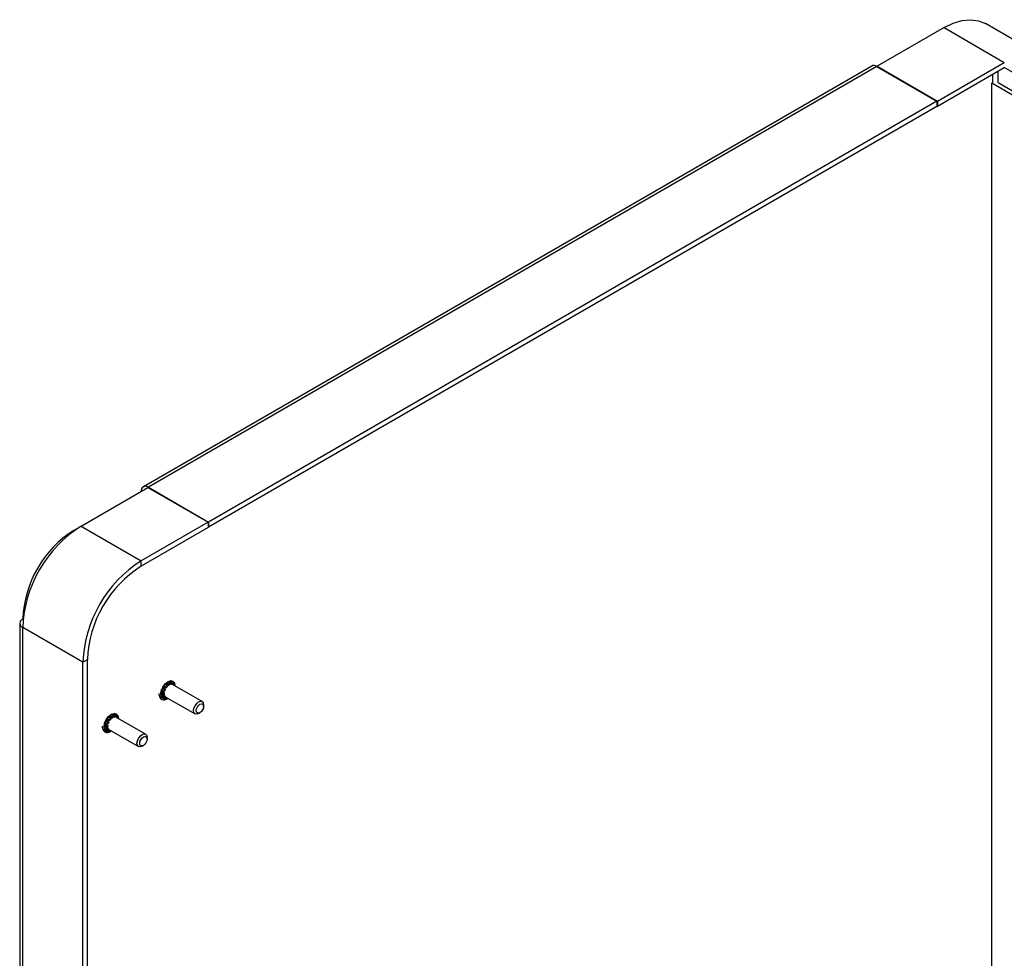
# Paper-space layout 'Sheet2' of a CAD drawing. Units: inches. Extents: x 0.3 to 21.8, y 0.2 to 16.9.
# Drawn here: x 16 to 18, y 6.9 to 8.8 of the extents above; entities that cross this region are included whole.
import ezdxf

# ---------------------------------------------------------------- set-up
doc = ezdxf.new("R2010")
doc.units = ezdxf.units.IN
doc.header["$MEASUREMENT"] = 0

psp = doc.layouts.new('Sheet2')

# ---------------------------------------------------------------- linework, layer by layer
at = {"color": 7, "linetype": 'Continuous', "lineweight": 25}
for p, q in [((17.8352, 8.7434), (17.7035, 8.6673)), ((17.8352, 8.7434), (17.9536, 8.675)), ((18.0349, 8.683), (17.9164, 8.7514)), ((17.6926, 8.6678), (16.259, 7.8402)), ((17.7026, 8.6668), (16.269, 7.8392)), ((17.7026, 8.6668), (17.7035, 8.6673)), ((17.7026, 8.6668), (17.8211, 8.5985)), ((17.7035, 8.6673), (17.7035, 8.6663)), ((17.7035, 8.6673), (17.8219, 8.599)), ((17.8219, 8.599), (17.9536, 8.675)), ((17.8219, 8.5888), (17.9536, 8.6648)), ((18.0342, 8.6183), (17.9536, 8.6648)), ((17.9307, 8.6515), (17.9307, 8.6352)), ((17.9413, 8.6352), (17.9413, 8.6576)), ((17.9289, 8.6341), (17.9307, 8.6352)), ((17.9289, 6.1845), (17.9289, 8.6341)), ((18.017, 8.5833), (17.9289, 8.6341)), ((17.9413, 8.6352), (18.0187, 8.5905)), ((17.8211, 8.5985), (16.3874, 7.7708)), ((17.8211, 8.5883), (16.3874, 7.7606)), ((17.8211, 8.5985), (17.8211, 8.5883)), ((17.8211, 8.5893), (17.8219, 8.5888)), ((17.8219, 8.599), (17.8219, 8.5888)), ((16.1364, 7.7627), (16.2681, 7.8387)), ((16.2681, 7.8387), (16.3865, 7.7703)), ((16.269, 7.8392), (16.3874, 7.7708)), ((16.269, 7.8382), (16.269, 7.8392)), ((16.1357, 7.7622), (16.1222, 7.7545)), ((16.123, 7.754), (16.1222, 7.7545)), ((16.1364, 7.7627), (16.2548, 7.6943)), ((16.3865, 7.7703), (16.2548, 7.6943)), ((16.3865, 7.7601), (16.2548, 7.6841)), ((16.3865, 7.7703), (16.3865, 7.7601)), ((16.3865, 7.7611), (16.3874, 7.7606)), ((16.3874, 7.7708), (16.3874, 7.7606)), ((16.2548, 7.6841), (16.2548, 7.6943)), ((16.0215, 7.58), (16.0223, 7.5795)), ((16.0156, 7.5718), (16.0156, 5.0487)), ((16.1399, 7.4953), (16.0215, 7.5636)), ((16.0215, 5.0405), (16.0215, 7.5636)), ((16.1399, 7.4953), (16.1488, 7.5004)), ((16.1488, 4.9773), (16.1488, 7.5004)), ((16.1399, 4.9722), (16.1399, 7.4953)), ((16.2961, 7.4433), (16.2977, 7.4432)), ((16.2977, 7.4432), (16.2988, 7.4425)), ((16.2988, 7.4425), (16.3004, 7.4424)), ((16.3002, 7.4475), (16.2992, 7.4488)), ((16.3002, 7.4475), (16.3013, 7.4469)), ((16.3004, 7.4424), (16.3023, 7.4413)), ((16.3022, 7.4455), (16.3013, 7.4469)), ((16.3022, 7.4455), (16.3041, 7.4445)), ((16.3041, 7.4445), (16.3032, 7.4458)), ((16.3054, 7.4486), (16.3064, 7.4472)), ((16.3059, 7.4533), (16.3059, 7.4555)), ((16.3059, 7.4533), (16.307, 7.4527)), ((16.307, 7.4505), (16.307, 7.4527)), ((16.307, 7.4505), (16.3089, 7.4495)), ((16.3089, 7.4495), (16.3089, 7.4516)), ((16.3114, 7.4531), (16.3114, 7.4509)), ((16.3119, 7.4558), (16.3128, 7.4582)), ((16.3119, 7.4558), (16.313, 7.4551)), ((16.3121, 7.4527), (16.313, 7.4551)), ((16.3121, 7.4527), (16.3139, 7.4516)), ((16.3139, 7.4516), (16.3149, 7.454)), ((16.3171, 7.4538), (16.3162, 7.4514)), ((16.3162, 7.4516), (16.3177, 7.4535)), ((16.3748, 7.4177), (16.3162, 7.4515)), ((16.3168, 7.4544), (16.3182, 7.4561)), ((16.3181, 7.4504), (16.3196, 7.4524)), ((16.3209, 7.4505), (16.32, 7.4494)), ((16.3202, 7.4496), (16.3207, 7.4499)), ((16.2936, 7.4343), (16.2955, 7.4353)), ((16.2948, 7.4269), (16.2964, 7.4289)), ((16.2955, 7.4353), (16.2966, 7.4347)), ((16.2964, 7.4289), (16.2975, 7.4283)), ((16.2966, 7.4347), (16.2985, 7.4358)), ((16.2975, 7.4283), (16.2991, 7.4303)), ((16.2985, 7.4358), (16.3003, 7.4347)), ((16.2985, 7.4336), (16.3003, 7.4347)), ((16.3003, 7.4317), (16.2985, 7.4306)), ((16.2991, 7.4303), (16.301, 7.4292)), ((16.2992, 7.4232), (16.3001, 7.4253)), ((16.301, 7.438), (16.2994, 7.4381)), ((16.2994, 7.4272), (16.301, 7.4292)), ((16.3007, 7.4414), (16.3023, 7.4413)), ((16.3023, 7.4274), (16.3007, 7.4254)), ((16.3013, 7.425), (16.3022, 7.4272)), ((16.3022, 7.4273), (16.3608, 7.3935)), ((16.3032, 7.4239), (16.3041, 7.4262)), ((16.306, 7.4251), (16.3054, 7.4237)), ((16.3059, 7.4242), (16.3059, 7.4248)), ((16.3777, 7.4083), (16.3777, 7.4113)), ((16.1888, 7.3832), (16.1879, 7.3846)), ((16.1941, 7.3843), (16.195, 7.383)), ((16.1945, 7.3891), (16.1945, 7.3912)), ((16.1945, 7.3891), (16.1956, 7.3884)), ((16.1956, 7.3863), (16.1956, 7.3884)), ((16.1956, 7.3863), (16.1975, 7.3852)), ((16.1975, 7.3852), (16.1975, 7.3873)), ((16.2001, 7.3888), (16.2001, 7.3867)), ((16.2005, 7.3915), (16.2014, 7.3939)), ((16.2005, 7.3915), (16.2016, 7.3908)), ((16.2007, 7.3884), (16.2016, 7.3908)), ((16.2007, 7.3884), (16.2026, 7.3873)), ((16.2026, 7.3873), (16.2035, 7.3897)), ((16.2058, 7.3895), (16.2048, 7.3871)), ((16.2049, 7.3873), (16.2064, 7.3892)), ((16.2634, 7.3534), (16.2049, 7.3872)), ((16.2055, 7.3901), (16.2069, 7.3918)), ((16.2067, 7.3862), (16.2083, 7.3881)), ((16.2096, 7.3862), (16.2086, 7.3851)), ((16.2088, 7.3853), (16.2093, 7.3856)), ((16.3678, 7.3942), (16.3704, 7.3957)), ((16.1822, 7.37), (16.1841, 7.3711)), ((16.1834, 7.3626), (16.185, 7.3646)), ((16.1841, 7.3711), (16.1852, 7.3704)), ((16.1847, 7.379), (16.1863, 7.3789)), ((16.185, 7.3646), (16.1862, 7.364)), ((16.1852, 7.3704), (16.1871, 7.3715)), ((16.1862, 7.364), (16.1878, 7.366)), ((16.1863, 7.3789), (16.1874, 7.3782)), ((16.1871, 7.3715), (16.189, 7.3704)), ((16.1871, 7.3693), (16.189, 7.3704)), ((16.189, 7.3674), (16.1871, 7.3663)), ((16.1874, 7.3782), (16.1891, 7.3781)), ((16.1878, 7.366), (16.1896, 7.3649)), ((16.1896, 7.3737), (16.188, 7.3738)), ((16.188, 7.3629), (16.1896, 7.3649)), ((16.1888, 7.3832), (16.19, 7.3826)), ((16.1891, 7.3781), (16.1909, 7.377)), ((16.1893, 7.3772), (16.1909, 7.377)), ((16.1909, 7.3813), (16.19, 7.3826)), ((16.1909, 7.3813), (16.1928, 7.3802)), ((16.1928, 7.3802), (16.1918, 7.3815)), ((16.1879, 7.359), (16.1887, 7.361)), ((16.1909, 7.3631), (16.1893, 7.3611)), ((16.19, 7.3607), (16.1908, 7.3629)), ((16.1909, 7.363), (16.2494, 7.3292)), ((16.1918, 7.3596), (16.1927, 7.3619)), ((16.1946, 7.3608), (16.1941, 7.3594)), ((16.1945, 7.3599), (16.1945, 7.3605)), ((16.2663, 7.344), (16.2663, 7.347)), ((16.2564, 7.3299), (16.2591, 7.3314))]:
    psp.add_line(p, q, dxfattribs=at)
at = {"color": 7, "linetype": 'Continuous', "lineweight": 25, "flags": 128}
for points in [[(17.8352, 8.7434), (17.8532, 8.7521), (17.8707, 8.7574), (17.8874, 8.759), (17.9027, 8.757), (17.9164, 8.7514)], [(16.2931, 7.4325), (16.2941, 7.4393), (16.2972, 7.4463), (16.3018, 7.4525), (16.3071, 7.4568), (16.3125, 7.4587), (16.3171, 7.4578), (16.3201, 7.4543), (16.3212, 7.4487), (16.3212, 7.4486)], [(16.3072, 7.4244), (16.3071, 7.4243), (16.3018, 7.4225), (16.2972, 7.4234), (16.2941, 7.4269), (16.2931, 7.4325)], [(16.3579, 7.3999), (16.3586, 7.4047), (16.3608, 7.4096), (16.364, 7.414), (16.3678, 7.417), (16.3716, 7.4183), (16.3748, 7.4177), (16.3769, 7.4152), (16.3777, 7.4113)], [(16.3632, 7.3999), (16.3637, 7.4034), (16.3653, 7.407), (16.3676, 7.4102), (16.3704, 7.4125), (16.3732, 7.4134), (16.3756, 7.413), (16.3771, 7.4111), (16.3777, 7.4083), (16.3771, 7.4047), (16.3756, 7.4011), (16.3732, 7.3979), (16.3704, 7.3957), (16.3676, 7.3947), (16.3653, 7.3952), (16.3637, 7.397), (16.3632, 7.3999)], [(16.1817, 7.3682), (16.1828, 7.375), (16.1858, 7.3821), (16.1904, 7.3882), (16.1958, 7.3926), (16.2012, 7.3944), (16.2057, 7.3935), (16.2088, 7.39), (16.2099, 7.3844), (16.2099, 7.3844)], [(16.3678, 7.3942), (16.3678, 7.3942), (16.364, 7.3928), (16.3608, 7.3935), (16.3586, 7.3959), (16.3579, 7.3999)], [(16.1959, 7.3601), (16.1958, 7.3601), (16.1904, 7.3582), (16.1858, 7.3591), (16.1828, 7.3626), (16.1817, 7.3682)], [(16.2465, 7.3356), (16.2473, 7.3404), (16.2494, 7.3453), (16.2527, 7.3497), (16.2564, 7.3527), (16.2602, 7.354), (16.2634, 7.3534), (16.2656, 7.351), (16.2663, 7.347)], [(16.2518, 7.3356), (16.2524, 7.3391), (16.2539, 7.3427), (16.2563, 7.3459), (16.2591, 7.3482), (16.2619, 7.3491), (16.2642, 7.3487), (16.2658, 7.3469), (16.2663, 7.344), (16.2658, 7.3404), (16.2642, 7.3368), (16.2619, 7.3336), (16.2591, 7.3314), (16.2563, 7.3304), (16.2539, 7.3309), (16.2524, 7.3327), (16.2518, 7.3356)], [(16.2564, 7.3299), (16.2564, 7.3299), (16.2527, 7.3286), (16.2494, 7.3292), (16.2473, 7.3316), (16.2465, 7.3356)]]:
    psp.add_lwpolyline(points, dxfattribs=at)
at = {"color": 7, "linetype": 'Continuous', "lineweight": 25}
for centre, radius, start, end in [((17.6968, 8.6587), 0.0101, 54.3824, 114.3071), ((16.2634, 7.8324), 0.00873, 50.7967, 189.214), ((16.2692, 7.5533), 0.2479, 122.3869, 177.6131), ((16.2387, 7.5709), 0.2174, 122.3869, 177.6131), ((16.3876, 7.4849), 0.2479, 122.3869, 177.6131), ((16.3774, 7.4908), 0.2288, 122.3869, 177.6131), ((16.0246, 7.5718), 0.00873, 110.7834, 249.2166), ((16.3243, 7.4304), 0.0311, 155.4997, 162.0889), ((16.3237, 7.4311), 0.0287, 144.9732, 155.0268), ((16.3248, 7.4304), 0.0287, 144.9732, 155.0268), ((16.3245, 7.4308), 0.0311, 137.9107, 144.5002), ((16.3222, 7.4319), 0.0242, 145.6634, 154.3366), ((16.3184, 7.4358), 0.0216, 125.4996, 136.3508), ((16.3252, 7.4304), 0.0268, 137.3875, 145.0234), ((16.3197, 7.4349), 0.0218, 125.5303, 137.5969), ((16.3228, 7.4318), 0.0226, 136.6659, 145.745), ((16.3175, 7.4362), 0.0178, 126.2583, 134.3918), ((16.3162, 7.4406), 0.0181, 115.2758, 124.7188), ((16.3179, 7.4389), 0.0156, 114.5261, 125.4685), ((16.3167, 7.4389), 0.0132, 113.4922, 126.5025), ((16.3126, 7.4466), 0.00916, 94.3729, 107.2601), ((16.3138, 7.4456), 0.00954, 94.5696, 110.2666), ((16.3128, 7.4454), 0.00732, 95.7203, 100.6107), ((16.3132, 7.4504), 0.00777, 76.5795, 93.2014), ((16.3146, 7.446), 0.00567, 73.4591, 96.3219), ((16.3154, 7.4473), 0.00672, 75.266, 94.5149), ((16.3137, 7.4494), 0.00572, 45.1143, 53.939), ((16.3126, 7.4508), 0.00777, 26.7909, 43.4104), ((16.3148, 7.4476), 0.00672, 25.4776, 44.7237), ((16.3117, 7.4328), 0.0181, 175.2793, 184.7207), ((16.3017, 7.4304), 0.00777, 206.7909, 223.4104), ((16.3169, 7.4333), 0.0216, 163.6478, 174.4986), ((16.3047, 7.4329), 0.00923, 192.7785, 205.5735), ((16.3183, 7.4326), 0.0218, 162.4027, 174.468), ((16.3061, 7.4324), 0.00955, 189.7274, 205.423), ((16.314, 7.4321), 0.0157, 174.5297, 185.4703), ((16.3164, 7.4338), 0.018, 165.6536, 173.6922), ((16.3058, 7.4333), 0.00732, 199.3807, 204.2726), ((16.3011, 7.4308), 0.00777, 256.5795, 273.2014), ((16.325, 7.4301), 0.0268, 154.9766, 162.6121), ((16.3055, 7.4301), 0.00672, 205.4776, 224.7237), ((16.3134, 7.4332), 0.0132, 173.4959, 186.5041), ((16.3028, 7.4305), 0.00574, 247.4338, 254.8684), ((16.3226, 7.4315), 0.0226, 154.255, 163.3336), ((16.3062, 7.4315), 0.00567, 203.6709, 226.5305), ((16.3049, 7.4304), 0.00672, 255.266, 274.5149), ((16.2132, 7.3665), 0.0311, 137.9107, 144.5002), ((16.207, 7.3715), 0.0216, 125.4996, 136.3508), ((16.2138, 7.3661), 0.0268, 137.3875, 145.0234), ((16.2083, 7.3707), 0.0218, 125.5303, 137.5969), ((16.2062, 7.3719), 0.0178, 126.2583, 134.3918), ((16.2048, 7.3763), 0.0181, 115.2758, 124.7188), ((16.2066, 7.3746), 0.0156, 114.5261, 125.4685), ((16.2053, 7.3746), 0.0132, 113.4922, 126.5025), ((16.2012, 7.3823), 0.00916, 94.3729, 107.2601), ((16.2024, 7.3813), 0.00954, 94.5696, 110.2666), ((16.2014, 7.3811), 0.00732, 95.7203, 100.6107), ((16.2019, 7.3861), 0.00777, 76.5795, 93.2014), ((16.2032, 7.3817), 0.00567, 73.4591, 96.3219), ((16.204, 7.383), 0.00672, 75.266, 94.5149), ((16.2024, 7.3851), 0.00572, 45.1143, 53.939), ((16.2012, 7.3865), 0.00777, 26.7909, 43.4104), ((16.2035, 7.3834), 0.00672, 25.4776, 44.7237), ((16.2003, 7.3685), 0.0181, 175.2793, 184.7207), ((16.213, 7.3661), 0.0311, 155.4997, 162.0889), ((16.2056, 7.369), 0.0216, 163.6478, 174.4986), ((16.1933, 7.3686), 0.00923, 192.7785, 205.5735), ((16.2069, 7.3683), 0.0218, 162.4027, 174.468), ((16.1948, 7.3681), 0.00955, 189.7274, 205.423), ((16.2123, 7.3668), 0.0287, 144.9732, 155.0268), ((16.2027, 7.3678), 0.0157, 174.5297, 185.4703), ((16.205, 7.3695), 0.018, 165.6536, 173.6922), ((16.2134, 7.3661), 0.0287, 144.9732, 155.0268), ((16.1944, 7.369), 0.00732, 199.3807, 204.2726), ((16.2136, 7.3658), 0.0268, 154.9766, 162.6121), ((16.2021, 7.3689), 0.0132, 173.4959, 186.5041), ((16.2108, 7.3676), 0.0242, 145.6634, 154.3366), ((16.2113, 7.3672), 0.0226, 154.255, 163.3336), ((16.1948, 7.3672), 0.00567, 203.6709, 226.5305), ((16.2114, 7.3675), 0.0226, 136.6659, 145.745), ((16.1903, 7.3661), 0.00777, 206.7909, 223.4104), ((16.1897, 7.3665), 0.00777, 256.5795, 273.2014), ((16.1941, 7.3658), 0.00672, 205.4776, 224.7237), ((16.1915, 7.3662), 0.00574, 247.4338, 254.8684), ((16.1935, 7.3661), 0.00672, 255.266, 274.5149)]:
    psp.add_arc(centre, radius, start, end, dxfattribs=at)
for points, knots in [([(16.2961, 7.4433), (16.2966, 7.4431), (16.2982, 7.4425), (16.2997, 7.4418), (16.3007, 7.4414)], [0, 0, 0, 0, 0.374487, 1, 1, 1, 1]), ([(16.3032, 7.4458), (16.3024, 7.4464), (16.3011, 7.4474), (16.2997, 7.4485), (16.2992, 7.4488)], [0, 0, 0, 0, 0.625513, 1, 1, 1, 1]), ([(16.3015, 7.4516), (16.302, 7.4512), (16.3033, 7.4502), (16.3046, 7.4492), (16.3054, 7.4486)], [0, 0, 0, 0, 0.374487, 1, 1, 1, 1]), ([(16.3089, 7.4516), (16.3088, 7.4517), (16.3078, 7.453), (16.3068, 7.4543), (16.3059, 7.4555)], [0, 0, 0, 0, 0.046201, 1, 1, 1, 1]), ([(16.3084, 7.457), (16.3094, 7.4558), (16.3104, 7.4545), (16.3114, 7.4532), (16.3114, 7.4531)], [0, 0, 0, 0, 0.953799, 1, 1, 1, 1]), ([(16.3149, 7.454), (16.3144, 7.4549), (16.3137, 7.4563), (16.3131, 7.4576), (16.3128, 7.4582)], [0, 0, 0, 0, 0.625513, 1, 1, 1, 1]), ([(16.315, 7.458), (16.3153, 7.4574), (16.316, 7.4561), (16.3167, 7.4547), (16.3171, 7.4538)], [0, 0, 0, 0, 0.374487, 1, 1, 1, 1]), ([(16.3196, 7.4524), (16.3193, 7.4532), (16.3189, 7.4544), (16.3184, 7.4556), (16.3182, 7.4561)], [0, 0, 0, 0, 0.625513, 1, 1, 1, 1]), ([(16.3195, 7.4543), (16.3197, 7.4538), (16.3202, 7.4526), (16.3206, 7.4513), (16.3209, 7.4505)], [0, 0, 0, 0, 0.374487, 1, 1, 1, 1]), ([(16.3212, 7.4486), (16.3212, 7.4486), (16.321, 7.4491), (16.3209, 7.4495), (16.3207, 7.4499)], [0, 0, 0, 0, 0.013474, 1, 1, 1, 1]), ([(16.2895, 7.4333), (16.2896, 7.4321), (16.2897, 7.4289), (16.2916, 7.4246), (16.2956, 7.4214), (16.3006, 7.421), (16.3047, 7.4219), (16.3068, 7.4236), (16.3072, 7.4239)], [0, 0, 0, 0, 0.125335, 0.341479, 0.538583, 0.743726, 0.955555, 1, 1, 1, 1]), ([(16.2936, 7.4343), (16.2951, 7.4341), (16.2968, 7.4338), (16.2984, 7.4336), (16.2985, 7.4336)], [0, 0, 0, 0, 0.953799, 1, 1, 1, 1]), ([(16.2985, 7.4306), (16.2984, 7.4306), (16.2968, 7.4309), (16.2951, 7.4311), (16.2936, 7.4313)], [0, 0, 0, 0, 0.046201, 1, 1, 1, 1]), ([(16.2994, 7.4381), (16.2984, 7.4385), (16.2969, 7.4391), (16.2953, 7.4397), (16.2948, 7.44)], [0, 0, 0, 0, 0.625513, 1, 1, 1, 1]), ([(16.2948, 7.4269), (16.2953, 7.427), (16.2969, 7.427), (16.2984, 7.4271), (16.2994, 7.4272)], [0, 0, 0, 0, 0.374487, 1, 1, 1, 1]), ([(16.3007, 7.4254), (16.2997, 7.4253), (16.2982, 7.4252), (16.2966, 7.4251), (16.2961, 7.4251)], [0, 0, 0, 0, 0.625513, 1, 1, 1, 1]), ([(16.2992, 7.4232), (16.2997, 7.4233), (16.3011, 7.4235), (16.3024, 7.4238), (16.3032, 7.4239)], [0, 0, 0, 0, 0.374487, 1, 1, 1, 1]), ([(16.3054, 7.4237), (16.3046, 7.4236), (16.3033, 7.4233), (16.302, 7.4231), (16.3015, 7.423)], [0, 0, 0, 0, 0.625513, 1, 1, 1, 1]), ([(16.3059, 7.4242), (16.3063, 7.4243), (16.3067, 7.4243), (16.3072, 7.4244), (16.3072, 7.4244)], [0, 0, 0, 0, 0.984357, 1, 1, 1, 1]), ([(16.1918, 7.3815), (16.191, 7.3821), (16.1897, 7.3832), (16.1884, 7.3842), (16.1879, 7.3846)], [0, 0, 0, 0, 0.625513, 1, 1, 1, 1]), ([(16.1901, 7.3873), (16.1906, 7.387), (16.1919, 7.3859), (16.1933, 7.3849), (16.1941, 7.3843)], [0, 0, 0, 0, 0.374487, 1, 1, 1, 1]), ([(16.1975, 7.3873), (16.1975, 7.3874), (16.1965, 7.3887), (16.1955, 7.39), (16.1945, 7.3912)], [0, 0, 0, 0, 0.046201, 1, 1, 1, 1]), ([(16.1971, 7.3927), (16.198, 7.3915), (16.199, 7.3902), (16.2, 7.3889), (16.2001, 7.3888)], [0, 0, 0, 0, 0.953799, 1, 1, 1, 1]), ([(16.2035, 7.3897), (16.2031, 7.3906), (16.2024, 7.392), (16.2017, 7.3934), (16.2014, 7.3939)], [0, 0, 0, 0, 0.625513, 1, 1, 1, 1]), ([(16.2037, 7.3937), (16.2039, 7.3932), (16.2046, 7.3918), (16.2053, 7.3904), (16.2058, 7.3895)], [0, 0, 0, 0, 0.374487, 1, 1, 1, 1]), ([(16.2083, 7.3881), (16.208, 7.3889), (16.2075, 7.3901), (16.2071, 7.3914), (16.2069, 7.3918)], [0, 0, 0, 0, 0.625513, 1, 1, 1, 1]), ([(16.2082, 7.39), (16.2083, 7.3895), (16.2088, 7.3883), (16.2093, 7.387), (16.2096, 7.3862)], [0, 0, 0, 0, 0.374487, 1, 1, 1, 1]), ([(16.2099, 7.3844), (16.2099, 7.3844), (16.2097, 7.3848), (16.2095, 7.3852), (16.2093, 7.3856)], [0, 0, 0, 0, 0.013474, 1, 1, 1, 1]), ([(16.1781, 7.369), (16.1782, 7.3678), (16.1784, 7.3646), (16.1802, 7.3603), (16.1842, 7.3571), (16.1893, 7.3567), (16.1934, 7.3576), (16.1955, 7.3593), (16.1958, 7.3596)], [0, 0, 0, 0, 0.125335, 0.341479, 0.538583, 0.743726, 0.955555, 1, 1, 1, 1]), ([(16.1822, 7.37), (16.1838, 7.3698), (16.1854, 7.3696), (16.187, 7.3693), (16.1871, 7.3693)], [0, 0, 0, 0, 0.953799, 1, 1, 1, 1]), ([(16.1871, 7.3663), (16.187, 7.3664), (16.1854, 7.3666), (16.1838, 7.3668), (16.1822, 7.367)], [0, 0, 0, 0, 0.046201, 1, 1, 1, 1]), ([(16.188, 7.3738), (16.1871, 7.3742), (16.1855, 7.3748), (16.184, 7.3755), (16.1834, 7.3757)], [0, 0, 0, 0, 0.625513, 1, 1, 1, 1]), ([(16.1847, 7.379), (16.1853, 7.3788), (16.1868, 7.3782), (16.1884, 7.3775), (16.1893, 7.3772)], [0, 0, 0, 0, 0.374487, 1, 1, 1, 1]), ([(16.1834, 7.3626), (16.184, 7.3627), (16.1855, 7.3628), (16.1871, 7.3629), (16.188, 7.3629)], [0, 0, 0, 0, 0.374487, 1, 1, 1, 1]), ([(16.1893, 7.3611), (16.1884, 7.361), (16.1868, 7.3609), (16.1853, 7.3608), (16.1847, 7.3608)], [0, 0, 0, 0, 0.625513, 1, 1, 1, 1]), ([(16.1879, 7.359), (16.1884, 7.359), (16.1897, 7.3593), (16.191, 7.3595), (16.1918, 7.3596)], [0, 0, 0, 0, 0.374487, 1, 1, 1, 1]), ([(16.1941, 7.3594), (16.1933, 7.3593), (16.1919, 7.3591), (16.1906, 7.3588), (16.1901, 7.3588)], [0, 0, 0, 0, 0.625513, 1, 1, 1, 1]), ([(16.1945, 7.3599), (16.1949, 7.36), (16.1954, 7.36), (16.1959, 7.3601), (16.1959, 7.3601)], [0, 0, 0, 0, 0.984357, 1, 1, 1, 1])]:
    psp.add_open_spline(points, degree=3, knots=knots, dxfattribs=at)

doc.saveas('drawing.dxf')
